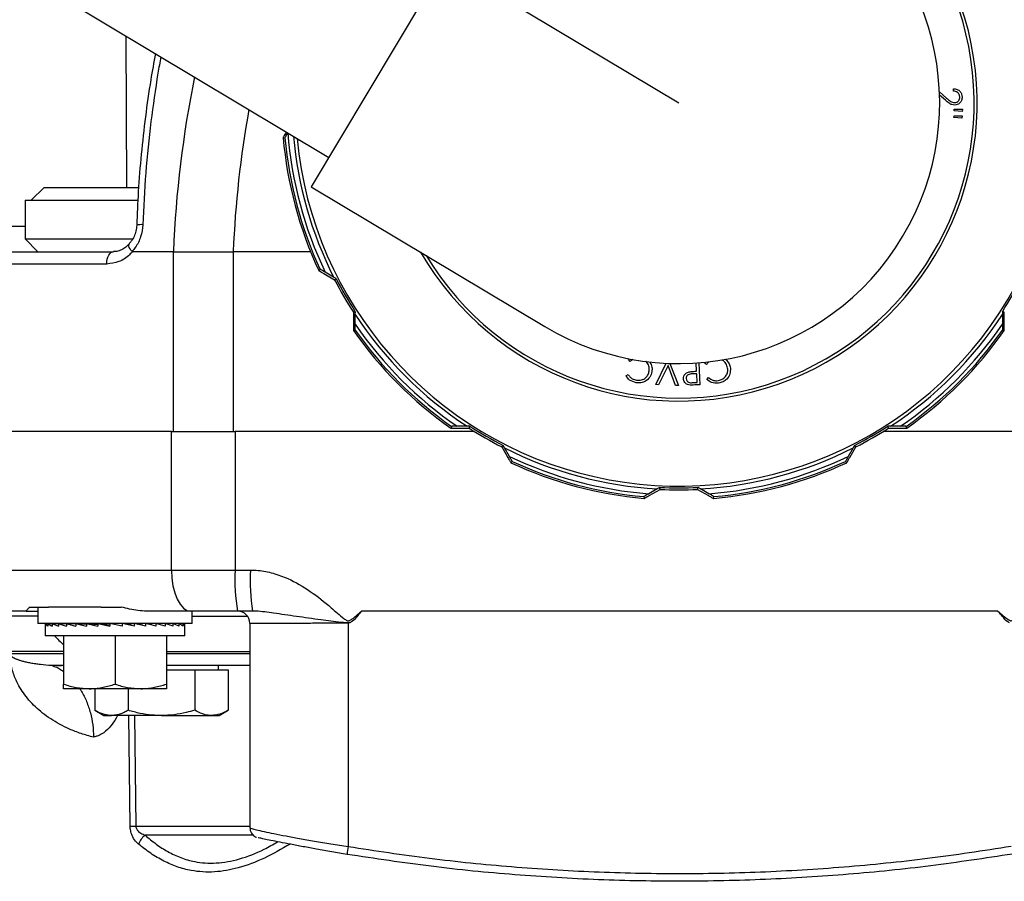
# Model space of a CAD drawing. Extents: x 2281 to 78196, y -59045 to 3223.
# Drawn here: x 3390 to 3521, y -44840 to -44726 of the extents above; entities that cross this region are included whole.
import ezdxf

# ---------------------------------------------------------------- set-up
doc = ezdxf.new("R2010")
doc.units = 0
doc.header["$LTSCALE"] = 0.13
for name, color, linetype in [('CADdetails-9-EXTRAFINE', 9, 'Continuous'), ('MECHANICAL', 7, 'Continuous'), ('PPL-MECHANICAL', 54, 'Continuous')]:
    doc.layers.add(name, color=color, linetype=linetype)

msp = doc.modelspace()

# ---------------------------------------------------------------- linework, layer by layer
at = {"layer": 'CADdetails-9-EXTRAFINE', "linetype": 'Continuous'}
for p, q in [((3404.25, -44727.74), (3404.33, -44747.79)), ((3511.95, -44735.13), (3512.89, -44735.97)), ((3512.74, -44736.25), (3511.97, -44735.57)), ((3513.8, -44735.06), (3513.8, -44734.74)), ((3513.88, -44738.56), (3513.89, -44738.32)), ((3514.94, -44738.65), (3513.88, -44738.56)), ((3513.89, -44738.32), (3514.95, -44738.31)), ((3513.91, -44737.67), (3513.92, -44737.43)), ((3514.97, -44737.76), (3513.91, -44737.67)), ((3513.92, -44737.43), (3514.99, -44737.42)), ((3514.95, -44738.31), (3514.94, -44738.65)), ((3514.99, -44737.42), (3514.97, -44737.76)), ((3425.06, -44741.17), (3425.3, -44741.23)), ((3393.43, -44747.79), (3391.71, -44749.51)), ((3393.43, -44747.79), (3405.95, -44747.79)), ((3390.9, -44749.51), (3390.9, -44754.61)), ((3390.9, -44749.51), (3405.84, -44749.51)), ((3383.92, -44752.93), (3390.9, -44752.93)), ((3390.9, -44754.61), (3392.6, -44756.31)), ((3390.9, -44754.61), (3405.15, -44754.61)), ((3385.17, -44756.31), (3402.58, -44756.31)), ((3410.53, -44756.31), (3405.11, -44756.31)), ((3410.53, -44756.31), (3418.45, -44756.31)), ((3410.53, -44780.1), (3410.53, -44756.31)), ((3428.7, -44756.31), (3418.45, -44756.31)), ((3418.45, -44756.31), (3418.45, -44780.1)), ((3401.71, -44757.94), (3384.1, -44757.94)), ((3429.97, -44758.65), (3429.79, -44758.81)), ((3430.46, -44759.21), (3431.88, -44760.03)), ((3431.75, -44759.67), (3430.62, -44759.02)), ((3432.07, -44759.85), (3431.75, -44759.67)), ((3431.88, -44760.03), (3432.07, -44759.85)), ((3434.36, -44764.33), (3434.62, -44764.26)), ((3434.36, -44764.33), (3434.37, -44765.98)), ((3434.61, -44764.62), (3434.62, -44764.26)), ((3434.61, -44765.93), (3434.61, -44764.62)), ((3520.29, -44764.26), (3520.29, -44764.62)), ((3520.54, -44764.33), (3520.29, -44764.26)), ((3520.29, -44764.62), (3520.29, -44765.93)), ((3520.54, -44765.98), (3520.54, -44764.33)), ((3434.37, -44766.75), (3434.6, -44766.68)), ((3520.3, -44766.68), (3520.53, -44766.75)), ((3471, -44770.83), (3470.77, -44770.59)), ((3474.4, -44773.91), (3475.78, -44771.08)), ((3476.28, -44771.1), (3477.39, -44774.04)), ((3479.81, -44772.14), (3479.75, -44771.04)), ((3480.09, -44771.02), (3480.23, -44773.93)), ((3481.12, -44771.24), (3480.83, -44771.07)), ((3476.02, -44771.36), (3474.77, -44773.93)), ((3477.03, -44774.02), (3476.02, -44771.36)), ((3479.82, -44772.47), (3479.25, -44772.49)), ((3479.56, -44772.15), (3479.81, -44772.14)), ((3479.88, -44773.62), (3479.82, -44772.47)), ((3470.45, -44772.73), (3470.75, -44772.57)), ((3479.28, -44773.65), (3479.88, -44773.62)), ((3481.14, -44773.22), (3481.38, -44772.98)), ((3474.77, -44773.93), (3474.4, -44773.91)), ((3477.39, -44774.04), (3477.03, -44774.02)), ((3480.23, -44773.93), (3479.56, -44773.96)), ((3410.27, -44780.1), (3384.1, -44780.1)), ((3410.27, -44780.1), (3418.72, -44780.1)), ((3410.27, -44798.46), (3410.27, -44780.1)), ((3441.81, -44780.1), (3418.72, -44780.1)), ((3418.72, -44780.1), (3418.72, -44798.46)), ((3450.38, -44780.1), (3441.81, -44780.1)), ((3447.36, -44779.44), (3447.29, -44779.67)), ((3448.06, -44779.67), (3449.71, -44779.68)), ((3449.42, -44779.43), (3448.11, -44779.43)), ((3449.78, -44779.42), (3449.42, -44779.43)), ((3449.71, -44779.68), (3449.78, -44779.42)), ((3513.09, -44780.1), (3504.52, -44780.1)), ((3505.49, -44779.43), (3505.12, -44779.42)), ((3505.19, -44779.68), (3505.12, -44779.42)), ((3505.19, -44779.68), (3506.84, -44779.67)), ((3506.79, -44779.43), (3505.49, -44779.43)), ((3507.62, -44779.67), (3507.54, -44779.44)), ((3536.19, -44780.1), (3513.09, -44780.1)), ((3454.01, -44782.16), (3454.19, -44781.97)), ((3454.01, -44782.16), (3454.83, -44783.58)), ((3454.37, -44782.29), (3454.19, -44781.97)), ((3455.02, -44783.42), (3454.37, -44782.29)), ((3500.53, -44782.29), (3499.88, -44783.42)), ((3500.07, -44783.58), (3500.9, -44782.16)), ((3500.72, -44781.97), (3500.53, -44782.29)), ((3500.9, -44782.16), (3500.72, -44781.97)), ((3455.23, -44784.25), (3455.39, -44784.07)), ((3499.51, -44784.07), (3499.68, -44784.25)), ((3474.59, -44787.7), (3473.46, -44788.36)), ((3473.54, -44788.6), (3474.97, -44787.78)), ((3474.91, -44787.52), (3474.59, -44787.7)), ((3474.97, -44787.78), (3474.91, -44787.52)), ((3479.93, -44787.78), (3479.99, -44787.52)), ((3479.93, -44787.78), (3481.36, -44788.6)), ((3480.31, -44787.7), (3479.99, -44787.52)), ((3481.44, -44788.36), (3480.31, -44787.7)), ((3472.81, -44788.74), (3472.87, -44788.98)), ((3482.04, -44788.98), (3482.09, -44788.74)), ((3384.1, -44798.46), (3410.27, -44798.46)), ((3410.27, -44798.46), (3418.72, -44798.46)), ((3418.72, -44798.46), (3420.73, -44798.46)), ((3391.49, -44803.36), (3394.01, -44803.36)), ((3392.6, -44803.36), (3392.6, -44805.53)), ((3400.96, -44803.36), (3394.01, -44803.36)), ((3400.96, -44803.36), (3403.63, -44803.36)), ((3392.6, -44804.58), (3382.09, -44804.58)), ((3391.03, -44803.9), (3387.66, -44803.9)), ((3391.03, -44803.9), (3392.6, -44803.9)), ((3412.83, -44803.9), (3406.97, -44803.9)), ((3419.02, -44803.9), (3412.83, -44803.9)), ((3413, -44805.53), (3413, -44803.9)), ((3413, -44804.58), (3420.35, -44804.58)), ((3421.02, -44803.9), (3419.02, -44803.9)), ((3519.7, -44803.9), (3435.43, -44803.9)), ((3413, -44805.53), (3392.6, -44805.53)), ((3393.55, -44805.69), (3393.55, -44807.16)), ((3393.57, -44805.53), (3393.6, -44805.53)), ((3393.6, -44805.53), (3393.6, -44805.9)), ((3393.6, -44805.53), (3393.9, -44805.54)), ((3393.83, -44805.53), (3393.9, -44805.54)), ((3393.9, -44805.53), (3393.9, -44805.9)), ((3393.9, -44805.53), (3394.47, -44805.56)), ((3394.36, -44805.53), (3394.47, -44805.54)), ((3394.47, -44805.53), (3394.47, -44805.9)), ((3394.47, -44805.53), (3395.3, -44805.57)), ((3395.14, -44805.53), (3395.3, -44805.54)), ((3395.3, -44805.53), (3395.3, -44805.9)), ((3395.3, -44805.53), (3396.36, -44805.58)), ((3396.16, -44805.53), (3396.36, -44805.54)), ((3396.36, -44805.53), (3396.36, -44805.9)), ((3396.36, -44805.53), (3397.61, -44805.6)), ((3397.38, -44805.53), (3397.61, -44805.55)), ((3397.61, -44805.53), (3397.61, -44805.9)), ((3397.61, -44805.53), (3399.01, -44805.62)), ((3398.55, -44805.53), (3398.55, -44805.59)), ((3399.01, -44805.53), (3399.01, -44805.9)), ((3399.01, -44805.53), (3400.54, -44805.65)), ((3400.54, -44805.53), (3400.54, -44805.9)), ((3400.54, -44805.53), (3402.13, -44805.72)), ((3402.13, -44805.53), (3402.13, -44805.9)), ((3403.74, -44805.9), (3402.13, -44805.53)), ((3403.74, -44805.53), (3403.74, -44805.9)), ((3405.32, -44805.53), (3404.53, -44805.72)), ((3405.32, -44805.53), (3405.32, -44805.9)), ((3406.83, -44805.53), (3405.81, -44805.65)), ((3406.83, -44805.53), (3406.83, -44805.9)), ((3407.05, -44805.59), (3407.05, -44805.53)), ((3407.99, -44805.53), (3407.05, -44805.59)), ((3408.21, -44805.53), (3407.16, -44805.62)), ((3407.99, -44805.53), (3407.99, -44805.55)), ((3408.21, -44805.53), (3408.21, -44805.9)), ((3409.24, -44805.53), (3408.37, -44805.58)), ((3409.43, -44805.53), (3408.43, -44805.6)), ((3409.24, -44805.53), (3409.24, -44805.54)), ((3409.43, -44805.53), (3409.43, -44805.9)), ((3410.29, -44805.53), (3409.54, -44805.57)), ((3410.45, -44805.53), (3409.57, -44805.58)), ((3410.29, -44805.53), (3410.29, -44805.54)), ((3410.45, -44805.53), (3410.45, -44805.9)), ((3411.12, -44805.53), (3410.51, -44805.56)), ((3411.23, -44805.53), (3410.53, -44805.57)), ((3411.12, -44805.53), (3411.12, -44805.54)), ((3411.23, -44805.53), (3411.23, -44805.9)), ((3411.69, -44805.53), (3411.26, -44805.55)), ((3411.76, -44805.53), (3411.27, -44805.55)), ((3411.69, -44805.53), (3411.69, -44805.54)), ((3411.76, -44805.53), (3411.76, -44805.9)), ((3412.02, -44805.53), (3411.77, -44805.54)), ((3412, -44805.53), (3411.77, -44805.54)), ((3412, -44805.53), (3412, -44805.53)), ((3412.02, -44805.53), (3412.02, -44805.9)), ((3412.04, -44807.16), (3412.04, -44805.69)), ((3420.66, -44805.53), (3420.66, -44832.61)), ((3433.69, -44805.51), (3433.69, -44835.06)), ((3412.04, -44807.16), (3393.55, -44807.16)), ((3396, -44807.16), (3396, -44813.57)), ((3402.8, -44807.16), (3402.8, -44813.57)), ((3409.6, -44807.16), (3409.6, -44813.57)), ((3396, -44809.23), (3386.35, -44809.23)), ((3409.6, -44809.23), (3420.66, -44809.23)), ((3414.45, -44811.11), (3414.43, -44811.11)), ((3416.52, -44811.65), (3416.52, -44811.11)), ((3409.6, -44811.65), (3413.36, -44811.65)), ((3413.36, -44811.65), (3413.36, -44817.03)), ((3413.36, -44811.65), (3417.77, -44811.65)), ((3417.77, -44811.65), (3417.77, -44817.03)), ((3399.4, -44814.17), (3396, -44814.17)), ((3406.2, -44814.17), (3399.4, -44814.17)), ((3400.12, -44814.17), (3400.12, -44817.03)), ((3404.53, -44814.17), (3404.53, -44817.03)), ((3409.6, -44814.17), (3406.2, -44814.17)), ((3400.12, -44817.03), (3401.3, -44817.72)), ((3401.3, -44817.72), (3402.32, -44817.72)), ((3408.94, -44817.72), (3402.32, -44817.72)), ((3404.81, -44832.39), (3404.65, -44817.72)), ((3405.4, -44817.72), (3405.57, -44832.39)), ((3408.94, -44817.72), (3415.56, -44817.72)), ((3415.56, -44817.72), (3416.59, -44817.72)), ((3416.59, -44817.72), (3417.77, -44817.03)), ((3405.57, -44832.39), (3420.66, -44832.39)), ((3421.18, -44833.57), (3406.79, -44833.57))]:
    msp.add_line(p, q, dxfattribs=at)
at = {"layer": 'CADdetails-9-EXTRAFINE', "linetype": 'Continuous', "flags": 128}
for points in [[(3401.71, -44757.94), (3401.73, -44757.62), (3401.78, -44757.31), (3401.86, -44757.03), (3401.97, -44756.78), (3402.1, -44756.58), (3402.25, -44756.43), (3402.41, -44756.34), (3402.58, -44756.31)], [(3410.27, -44798.46), (3410.32, -44799.52), (3410.47, -44800.54), (3410.7, -44801.48), (3411.02, -44802.31), (3411.41, -44802.98), (3411.85, -44803.49), (3412.33, -44803.8), (3412.83, -44803.9)], [(3433.89, -44805.44), (3433.71, -44805.51), (3433.69, -44805.51)]]:
    msp.add_lwpolyline(points, dxfattribs=at)
at = {"layer": 'CADdetails-9-EXTRAFINE', "linetype": 'Continuous'}
for centre, radius, start, end in [((3477.45, -44736.59), 50.76, 185.3264, 112.9055), ((3477.45, -44736.59), 39.5, 210.0524, 88.1796), ((3477.45, -44736.59), 39.1, 211.147, 87.0849), ((3556.56, -44762.24), 146.15, 168.5295, 177.6724), ((3558.87, -44762.29), 140.55, 169.8333, 177.5584), ((3477.45, -44736.59), 52.59, 185.0008, 204.9992), ((3477.45, -44736.59), 52.36, 185.0808, 204.9192), ((3477.45, -44736.59), 51.92, 184.404, 205.596), ((3477.45, -44736.59), 51.2, 184.9707, 206.7955), ((3406.22, -44754.48), 1.75, 81.3174, 108.4835), ((3477.45, -44736.59), 51.25, 207.2257, 212.7743), ((3477.45, -44736.59), 50.99, 207.1418, 212.8582), ((3477.45, -44736.59), 50.99, 327.1418, 332.8582), ((3477.45, -44736.59), 51.2, 213.2045, 236.7955), ((3477.45, -44736.59), 51.2, 303.2045, 326.7955), ((3477.45, -44736.59), 51.92, 214.404, 235.596), ((3477.45, -44736.59), 51.92, 304.404, 325.596), ((3477.45, -44736.59), 52.59, 215.0008, 234.9992), ((3477.45, -44736.59), 52.36, 215.0808, 234.9192), ((3477.45, -44736.59), 52.36, 305.0808, 324.9192), ((3477.45, -44736.59), 52.59, 305.0008, 324.9992), ((3477.45, -44736.59), 51.25, 237.2257, 242.7743), ((3477.45, -44736.59), 50.99, 237.1418, 242.8582), ((3477.45, -44736.59), 50.99, 297.1418, 302.8582), ((3477.45, -44736.59), 51.25, 297.2257, 302.7743), ((3477.45, -44736.59), 51.2, 243.2045, 266.7955), ((3477.45, -44736.59), 51.2, 273.2045, 296.7955), ((3477.45, -44736.59), 51.92, 244.404, 265.596), ((3477.45, -44736.59), 52.59, 245.0008, 264.9992), ((3477.45, -44736.59), 52.36, 245.0808, 264.9192), ((3477.45, -44736.59), 51.92, 274.404, 295.596), ((3477.45, -44736.59), 52.59, 275.0008, 294.9992), ((3477.45, -44736.59), 52.36, 275.0808, 294.9192), ((3477.45, -44736.59), 50.99, 267.1418, 272.8582), ((3477.45, -44736.59), 51.25, 267.2257, 272.7743), ((3443.01, -44799.82), 24.34, 176.8069, 189.661), ((3445.87, -44799.82), 25.18, 176.9134, 189.3335), ((3419.03, -44805.53), 1.63, 0.4153, 89.9935), ((3404.8, -44798.36), 13.32, 221.3672, 228.6073), ((3405.19, -44779.47), 52.92, 269.5916, 270.4084), ((3408.02, -44835.37), 2.18, 124.253, 163.4678), ((3472.57, -44841.64), 39.44, 170.3956, 171.9269)]:
    msp.add_arc(centre, radius, start, end, dxfattribs=at)
for major_axis, ratio, start_param, end_param in [((9.25, 0), 0.230868, 3.069154, 3.243687), ((9.25, -0.39), 0.226976, 3.253281, 3.427814), ((9.25, -0.77), 0.215535, 3.436072, 3.610605), ((9.25, 0.77), 0.215535, 2.702236, 2.716242), ((9.24, -1.11), 0.197202, 3.616447, 3.79098), ((9.24, 1.11), 0.197202, 2.521862, 2.537211), ((9.24, -1.42), 0.172927, 3.793751, 3.968284), ((9.24, 1.42), 0.172927, 2.344557, 2.366171), ((9.24, -1.67), 0.143803, 3.9678, 4.142333), ((9.24, 1.67), 0.143803, 2.170508, 2.199827), ((9.24, -1.87), 0.110942, 4.138817, 4.31335), ((9.25, -2.02), 0.075392, 4.307337, 4.48187), ((9.25, -2.11), 0.038116, 4.474097, 4.64863), ((9.25, -2.11), 0.038116, 1.302848, 1.477381), ((9.25, -2.02), 0.075392, 1.136089, 1.310621), ((9.24, -1.87), 0.110942, 0.967569, 1.142102), ((9.24, -1.67), 0.143803, 0.796551, 0.971084), ((9.24, -1.42), 0.172927, 0.622503, 0.797036), ((9.24, -1.11), 0.197202, 0.445198, 0.619731), ((9.25, -0.77), 0.215535, 0.264823, 0.439356), ((9.25, -0.39), 0.226976, 0.082033, 0.256566), ((9.25, 0), 0.230868, 0, 0.072439)]:
    msp.add_ellipse((3402.8, -44805.69), major_axis=major_axis, ratio=ratio, start_param=start_param, end_param=end_param, dxfattribs=at)
for points, knots in [([(3408.15, -44730.08), (3407.93, -44731.23), (3407.44, -44734.02), (3406.8, -44738.45), (3406.25, -44743.39), (3405.86, -44748.18), (3405.74, -44751.33), (3405.68, -44752.82)], [0.2324378, 0.2324378, 0.2324378, 0.2324378, 0.351722, 0.5185156, 0.6844476, 0.8508847, 1, 1, 1, 1]), ([(3408.87, -44730.51), (3408.73, -44731.23), (3408.24, -44734.08), (3407.5, -44739.19), (3406.81, -44745.88), (3406.59, -44750.46), (3406.49, -44752.75)], [0.2506931, 0.2506931, 0.2506931, 0.2506931, 0.3252185, 0.5426496, 0.7709743, 1, 1, 1, 1]), ([(3512.89, -44735.97), (3513.07, -44736.12), (3513.31, -44736.34), (3513.68, -44736.55), (3513.87, -44736.57), (3513.96, -44736.57)], [0, 0, 0, 0, 0.56073, 0.780421, 1, 1, 1, 1]), ([(3513.8, -44734.74), (3513.96, -44734.75), (3514.3, -44734.78), (3514.69, -44735.07), (3514.92, -44735.44), (3514.95, -44735.71), (3514.96, -44735.84)], [0, 0, 0, 0, 0.280027, 0.559495, 0.779646, 1, 1, 1, 1]), ([(3514.64, -44735.83), (3514.63, -44735.71), (3514.59, -44735.47), (3514.36, -44735.22), (3514.08, -44735.09), (3513.9, -44735.07), (3513.8, -44735.06)], [0, 0, 0, 0, 0.279428, 0.558653, 0.779073, 1, 1, 1, 1]), ([(3513.96, -44736.57), (3514.06, -44736.56), (3514.28, -44736.53), (3514.5, -44736.32), (3514.63, -44736.08), (3514.64, -44735.91), (3514.64, -44735.83)], [0, 0, 0, 0, 0.279211, 0.55901, 0.779346, 1, 1, 1, 1]), ([(3514.96, -44735.84), (3514.95, -44735.99), (3514.93, -44736.3), (3514.66, -44736.65), (3514.33, -44736.86), (3514.09, -44736.89), (3513.97, -44736.9)], [0, 0, 0, 0, 0.2799815, 0.5592811, 0.7796129, 1, 1, 1, 1]), ([(3513.97, -44736.9), (3513.84, -44736.89), (3513.57, -44736.87), (3513.16, -44736.61), (3512.9, -44736.39), (3512.74, -44736.25)], [0, 0, 0, 0, 0.279312, 0.559169, 1, 1, 1, 1]), ([(3425.44, -44740.5), (3425.39, -44740.6), (3425.28, -44740.79), (3425.15, -44741.01), (3425.08, -44741.13), (3425.06, -44741.17), (3425.06, -44741.17), (3425.06, -44741.17)], [0, 0, 0, 0, 0.3124517, 0.6158703, 0.800889, 0.9564911, 1, 1, 1, 1]), ([(3425.3, -44741.23), (3425.3, -44741.22), (3425.3, -44741.22), (3425.33, -44741.17), (3425.42, -44741.03), (3425.54, -44740.81), (3425.64, -44740.64), (3425.68, -44740.58)], [0, 0, 0, 0, 0.062172, 0.22775, 0.442777, 0.776686, 1, 1, 1, 1]), ([(3405.67, -44752.82), (3405.67, -44752.82), (3405.67, -44753.07), (3405.58, -44753.59), (3405.34, -44754.3), (3405.02, -44754.88), (3404.76, -44755.15), (3404.67, -44755.25)], [0, 0, 0, 0, 0.0026005, 0.2734423, 0.546675, 0.830509, 1, 1, 1, 1]), ([(3406.49, -44752.75), (3406.42, -44753.29), (3406.29, -44754.36), (3405.68, -44755.54), (3405.21, -44756.11), (3405.06, -44756.29)], [0, 0, 0, 0, 0.40927, 0.817818, 1, 1, 1, 1]), ([(3404.66, -44755.26), (3404.61, -44755.33), (3404.41, -44755.6), (3403.96, -44755.92), (3403.35, -44756.21), (3402.88, -44756.31), (3402.62, -44756.3), (3402.58, -44756.3)], [0, 0, 0, 0, 0.092074, 0.361229, 0.644816, 0.941935, 1, 1, 1, 1]), ([(3405.06, -44756.29), (3404.96, -44756.16), (3404.76, -44755.9), (3404.62, -44755.57), (3404.6, -44755.35), (3404.68, -44755.3), (3404.7, -44755.28)], [0, 0, 0, 0, 0.2914462, 0.5828933, 0.8743221, 1, 1, 1, 1]), ([(3405.11, -44756.31), (3404.99, -44756.44), (3404.47, -44757.02), (3403.33, -44757.75), (3402.25, -44757.88), (3401.71, -44757.94)], [0, 0, 0, 0, 0.137824, 0.568585, 1, 1, 1, 1]), ([(3405.06, -44756.29), (3405.06, -44756.29), (3405.08, -44756.3), (3405.1, -44756.31), (3405.11, -44756.31), (3405.11, -44756.31)], [0, 0, 0, 0, 0.327091, 0.753525, 1, 1, 1, 1]), ([(3429.79, -44758.81), (3429.8, -44758.82), (3429.81, -44758.83), (3429.93, -44758.9), (3430.14, -44759.02), (3430.34, -44759.14), (3430.46, -44759.21)], [0, 0, 0, 0, 0.179399, 0.357555, 0.639783, 1, 1, 1, 1]), ([(3430.62, -44759.02), (3430.57, -44758.99), (3430.41, -44758.9), (3430.2, -44758.78), (3430.04, -44758.69), (3429.98, -44758.65), (3429.97, -44758.65), (3429.97, -44758.65)], [0, 0, 0, 0, 0.191885, 0.517693, 0.733717, 0.902024, 1, 1, 1, 1]), ([(3434.37, -44765.98), (3434.37, -44766.05), (3434.37, -44766.22), (3434.37, -44766.46), (3434.37, -44766.65), (3434.37, -44766.74), (3434.37, -44766.75), (3434.37, -44766.75)], [0, 0, 0, 0, 0.2014, 0.462575, 0.725716, 0.889278, 1, 1, 1, 1]), ([(3434.6, -44766.68), (3434.6, -44766.68), (3434.61, -44766.68), (3434.61, -44766.62), (3434.61, -44766.45), (3434.61, -44766.2), (3434.61, -44766.01), (3434.61, -44765.93)], [0, 0, 0, 0, 0.062172, 0.22775, 0.442777, 0.776686, 1, 1, 1, 1]), ([(3520.29, -44765.93), (3520.29, -44766), (3520.29, -44766.19), (3520.29, -44766.43), (3520.3, -44766.6), (3520.3, -44766.67), (3520.3, -44766.68), (3520.3, -44766.68)], [0, 0, 0, 0, 0.211069, 0.534882, 0.744902, 0.911471, 1, 1, 1, 1]), ([(3520.53, -44766.75), (3520.53, -44766.75), (3520.53, -44766.73), (3520.53, -44766.59), (3520.54, -44766.34), (3520.54, -44766.11), (3520.54, -44765.98)], [0, 0, 0, 0, 0.179399, 0.357555, 0.639783, 1, 1, 1, 1]), ([(3473.53, -44772.1), (3473.54, -44771.88), (3473.55, -44771.44), (3473.3, -44771.04), (3473.12, -44770.86), (3473.1, -44770.84)], [0, 0, 0, 0, 0.2795656, 0.5590711, 0.5933188, 0.5933188, 0.5933188, 0.5933188]), ([(3473.63, -44770.93), (3473.74, -44771.15), (3473.93, -44771.55), (3473.9, -44771.99), (3473.88, -44772.18)], [0, 0, 0, 0, 0.559037, 1, 1, 1, 1]), ([(3483.91, -44771.73), (3483.85, -44771.52), (3483.74, -44771.09), (3483.38, -44770.78), (3483.16, -44770.66), (3483.14, -44770.65)], [0, 0, 0, 0, 0.2796032, 0.5591129, 0.5934322, 0.5934322, 0.5934322, 0.5934322]), ([(3483.67, -44770.58), (3483.83, -44770.76), (3484.14, -44771.09), (3484.23, -44771.52), (3484.27, -44771.71)], [0, 0, 0, 0, 0.559036, 1, 1, 1, 1]), ([(3473.88, -44772.18), (3473.81, -44772.44), (3473.67, -44772.96), (3473.09, -44773.46), (3472.44, -44773.7), (3472.02, -44773.67), (3471.81, -44773.66)], [0, 0, 0, 0, 0.279478, 0.559065, 0.77936, 1, 1, 1, 1]), ([(3471.86, -44773.33), (3472.08, -44773.33), (3472.51, -44773.34), (3473.05, -44773.04), (3473.41, -44772.6), (3473.49, -44772.27), (3473.53, -44772.1)], [0, 0, 0, 0, 0.279729, 0.55935, 0.779587, 1, 1, 1, 1]), ([(3478.07, -44773.13), (3478.08, -44773.02), (3478.08, -44772.8), (3478.24, -44772.52), (3478.46, -44772.33), (3478.63, -44772.28), (3478.71, -44772.25)], [0, 0, 0, 0, 0.280082, 0.559272, 0.779474, 1, 1, 1, 1]), ([(3479.25, -44772.49), (3479.04, -44772.5), (3478.79, -44772.51), (3478.56, -44772.7), (3478.45, -44772.87), (3478.43, -44773.02), (3478.42, -44773.11)], [0, 0, 0, 0, 0.499107, 0.624802, 0.75054, 1, 1, 1, 1]), ([(3478.71, -44772.25), (3478.87, -44772.22), (3479.15, -44772.17), (3479.44, -44772.16), (3479.56, -44772.15)], [0, 0, 0, 0, 0.559695, 1, 1, 1, 1]), ([(3482.66, -44773.38), (3482.87, -44773.33), (3483.29, -44773.21), (3483.72, -44772.77), (3483.94, -44772.24), (3483.92, -44771.9), (3483.91, -44771.73)], [0, 0, 0, 0, 0.279737, 0.559356, 0.779565, 1, 1, 1, 1]), ([(3484.27, -44771.71), (3484.27, -44771.98), (3484.29, -44772.51), (3483.87, -44773.16), (3483.32, -44773.57), (3482.92, -44773.67), (3482.71, -44773.71)], [0, 0, 0, 0, 0.279478, 0.559067, 0.779367, 1, 1, 1, 1]), ([(3471.81, -44773.66), (3471.5, -44773.57), (3470.93, -44773.42), (3470.6, -44772.95), (3470.45, -44772.73)], [0, 0, 0, 0, 0.559485, 1, 1, 1, 1]), ([(3470.75, -44772.57), (3470.82, -44772.68), (3470.96, -44772.9), (3471.33, -44773.19), (3471.66, -44773.28), (3471.86, -44773.33)], [0, 0, 0, 0, 0.280459, 0.560816, 1, 1, 1, 1]), ([(3478.77, -44773.95), (3478.67, -44773.92), (3478.46, -44773.86), (3478.23, -44773.64), (3478.1, -44773.39), (3478.08, -44773.22), (3478.07, -44773.13)], [0, 0, 0, 0, 0.279808, 0.559441, 0.779549, 1, 1, 1, 1]), ([(3478.42, -44773.11), (3478.44, -44773.21), (3478.47, -44773.35), (3478.59, -44773.5), (3478.83, -44773.67), (3479.08, -44773.66), (3479.28, -44773.65)], [0, 0, 0, 0, 0.24956, 0.375376, 0.501085, 1, 1, 1, 1]), ([(3482.71, -44773.71), (3482.38, -44773.72), (3481.8, -44773.74), (3481.34, -44773.38), (3481.14, -44773.22)], [0, 0, 0, 0, 0.559528, 1, 1, 1, 1]), ([(3481.38, -44772.98), (3481.59, -44773.14), (3481.98, -44773.42), (3482.45, -44773.39), (3482.66, -44773.38)], [0, 0, 0, 0, 0.55853, 1, 1, 1, 1]), ([(3479.56, -44773.96), (3479.41, -44773.97), (3479.15, -44773.98), (3478.89, -44773.96), (3478.77, -44773.95)], [0, 0, 0, 0, 0.560288, 1, 1, 1, 1]), ([(3447.29, -44779.67), (3447.3, -44779.67), (3447.31, -44779.67), (3447.45, -44779.67), (3447.7, -44779.67), (3447.93, -44779.67), (3448.06, -44779.67)], [0, 0, 0, 0, 0.179399, 0.357555, 0.639783, 1, 1, 1, 1]), ([(3448.11, -44779.43), (3448.04, -44779.43), (3447.85, -44779.43), (3447.61, -44779.43), (3447.44, -44779.43), (3447.37, -44779.43), (3447.36, -44779.44), (3447.36, -44779.44)], [0, 0, 0, 0, 0.211069, 0.534882, 0.744902, 0.911471, 1, 1, 1, 1]), ([(3507.54, -44779.44), (3507.54, -44779.44), (3507.54, -44779.43), (3507.48, -44779.43), (3507.31, -44779.43), (3507.06, -44779.43), (3506.87, -44779.43), (3506.79, -44779.43)], [0, 0, 0, 0, 0.062172, 0.22775, 0.442777, 0.776686, 1, 1, 1, 1]), ([(3506.84, -44779.67), (3507.02, -44779.67), (3507.26, -44779.67), (3507.51, -44779.67), (3507.6, -44779.67), (3507.61, -44779.67), (3507.62, -44779.67)], [0, 0, 0, 0, 0.482498, 0.681422, 0.882029, 1, 1, 1, 1]), ([(3454.83, -44783.58), (3454.92, -44783.74), (3455.05, -44783.95), (3455.17, -44784.16), (3455.22, -44784.24), (3455.22, -44784.25), (3455.23, -44784.25)], [0, 0, 0, 0, 0.482498, 0.681422, 0.882029, 1, 1, 1, 1]), ([(3455.39, -44784.07), (3455.39, -44784.07), (3455.39, -44784.07), (3455.36, -44784.02), (3455.28, -44783.87), (3455.16, -44783.65), (3455.06, -44783.48), (3455.02, -44783.42)], [0, 0, 0, 0, 0.062172, 0.22775, 0.442777, 0.776686, 1, 1, 1, 1]), ([(3499.88, -44783.42), (3499.85, -44783.47), (3499.76, -44783.63), (3499.64, -44783.84), (3499.55, -44784), (3499.52, -44784.06), (3499.51, -44784.07), (3499.51, -44784.07)], [0, 0, 0, 0, 0.191885, 0.517693, 0.733717, 0.902024, 1, 1, 1, 1]), ([(3499.68, -44784.25), (3499.68, -44784.24), (3499.69, -44784.23), (3499.76, -44784.11), (3499.89, -44783.9), (3500, -44783.7), (3500.07, -44783.58)], [0, 0, 0, 0, 0.179399, 0.357555, 0.639783, 1, 1, 1, 1]), ([(3473.46, -44788.36), (3473.4, -44788.4), (3473.24, -44788.49), (3473.03, -44788.61), (3472.88, -44788.7), (3472.82, -44788.74), (3472.82, -44788.74), (3472.81, -44788.74)], [0, 0, 0, 0, 0.206849, 0.531492, 0.742586, 0.909524, 1, 1, 1, 1]), ([(3472.87, -44788.98), (3472.88, -44788.98), (3472.89, -44788.97), (3473.01, -44788.9), (3473.23, -44788.78), (3473.43, -44788.66), (3473.54, -44788.6)], [0, 0, 0, 0, 0.179399, 0.357555, 0.639783, 1, 1, 1, 1]), ([(3481.36, -44788.6), (3481.51, -44788.68), (3481.73, -44788.81), (3481.94, -44788.93), (3482.02, -44788.97), (3482.03, -44788.98), (3482.04, -44788.98)], [0, 0, 0, 0, 0.482498, 0.681422, 0.882029, 1, 1, 1, 1]), ([(3482.09, -44788.74), (3482.09, -44788.74), (3482.08, -44788.74), (3482.04, -44788.71), (3481.89, -44788.62), (3481.68, -44788.5), (3481.51, -44788.4), (3481.44, -44788.36)], [0, 0, 0, 0, 0.062172, 0.22775, 0.442777, 0.776686, 1, 1, 1, 1]), ([(3420.73, -44798.46), (3421.07, -44798.47), (3422.08, -44798.5), (3423.77, -44798.84), (3426.12, -44799.71), (3428.73, -44801.24), (3431.12, -44803.15), (3432.63, -44804.54), (3433.41, -44805.12), (3433.7, -44805.19), (3433.98, -44805.1), (3434.32, -44804.85), (3434.82, -44804.43), (3435.2, -44804.11), (3435.43, -44803.9)], [0, 0, 0, 0, 0.060017, 0.178011, 0.299302, 0.499629, 0.705024, 0.834364, 0.861435, 0.873068, 0.884593, 0.912567, 0.945432, 1, 1, 1, 1]), ([(3519.7, -44803.9), (3519.93, -44804.11), (3520.38, -44804.52), (3520.91, -44804.95), (3521.29, -44805.15), (3521.46, -44805.18), (3521.7, -44805.12), (3522.38, -44804.65), (3523.55, -44803.56), (3525.34, -44802.09), (3527.41, -44800.63), (3529.5, -44799.51), (3531.57, -44798.79), (3533.18, -44798.49), (3534.13, -44798.47), (3534.41, -44798.46)], [0, 0, 0, 0, 0.053811, 0.107315, 0.11946, 0.128487, 0.137526, 0.161424, 0.271261, 0.419258, 0.567318, 0.714521, 0.833076, 0.951456, 1, 1, 1, 1]), ([(3391.49, -44803.36), (3391.39, -44803.47), (3391.17, -44803.71), (3391.04, -44803.88), (3391.04, -44803.89), (3391.03, -44803.9)], [0, 0, 0, 0, 0.390563, 0.789602, 1, 1, 1, 1]), ([(3406.97, -44803.9), (3406.59, -44803.89), (3405.49, -44803.84), (3404.37, -44803.55), (3403.63, -44803.36)], [0, 0, 0, 0, 0.34267, 1, 1, 1, 1]), ([(3433.89, -44805.44), (3433.83, -44805.45), (3433.66, -44805.45), (3433.27, -44805.44), (3432.04, -44805.32), (3429.8, -44805.02), (3426.75, -44804.6), (3423.93, -44804.18), (3422.09, -44803.92), (3421.18, -44803.9), (3421.02, -44803.9)], [0, 0, 0, 0, 0.012668, 0.034813, 0.079517, 0.266174, 0.505403, 0.753692, 0.958058, 1, 1, 1, 1]), ([(3435.43, -44803.9), (3435.41, -44803.93), (3435.02, -44804.37), (3434.61, -44805.02), (3434.01, -44805.37), (3433.89, -44805.44)], [0, 0, 0, 0, 0.053412, 0.799934, 1, 1, 1, 1]), ([(3521.25, -44805.44), (3521.17, -44805.41), (3520.78, -44805.22), (3520.35, -44804.64), (3519.93, -44804.17), (3519.73, -44803.93), (3519.7, -44803.9)], [0, 0, 0, 0, 0.121789, 0.579954, 0.946615, 1, 1, 1, 1]), ([(3433.69, -44805.51), (3433.19, -44805.51), (3431.95, -44805.51), (3429.98, -44805.51), (3427.87, -44805.52), (3425.92, -44805.52), (3424.23, -44805.52), (3422.81, -44805.52), (3421.72, -44805.52), (3421.01, -44805.53), (3420.64, -44805.53), (3420.71, -44805.53), (3420.73, -44805.53)], [0, 0, 0, 0, 0.071112, 0.179885, 0.291812, 0.400588, 0.512517, 0.621299, 0.733234, 0.842024, 0.953968, 1, 1, 1, 1]), ([(3388.89, -44809.5), (3388.94, -44809.5), (3389.02, -44809.5), (3389.53, -44809.5), (3390.32, -44809.5), (3391.37, -44809.5), (3392.97, -44809.5), (3394.43, -44809.5), (3395.78, -44809.5), (3396, -44809.5)], [0, 0, 0, 0, 0.146823, 0.293647, 0.441099, 0.588552, 0.723159, 0.955679, 1, 1, 1, 1]), ([(3388.89, -44809.5), (3388.89, -44809.5), (3388.89, -44809.51), (3388.89, -44809.51), (3388.89, -44809.51), (3388.89, -44809.51), (3388.9, -44809.52), (3388.9, -44809.54), (3388.9, -44809.59), (3388.93, -44809.67), (3389.02, -44809.8), (3389.19, -44809.95), (3389.43, -44810.1), (3389.73, -44810.24), (3390.1, -44810.38), (3390.54, -44810.51), (3391.04, -44810.63), (3391.61, -44810.74), (3392.24, -44810.85), (3393.15, -44810.96), (3394.26, -44811.07), (3395.29, -44811.09), (3395.72, -44811.1)], [0, 0, 0, 0, 0.000014, 0.000031, 0.000064, 0.000207, 0.000768, 0.003004, 0.011938, 0.047665, 0.119119, 0.190595, 0.262049, 0.333525, 0.405067, 0.47663, 0.548434, 0.62026, 0.692152, 0.764065, 0.89928, 1, 1, 1, 1]), ([(3399.96, -44820.59), (3399.4, -44820.44), (3398.27, -44820.13), (3396.79, -44819.55), (3395.45, -44818.89), (3394.26, -44818.18), (3393.19, -44817.4), (3392.23, -44816.56), (3391.38, -44815.68), (3390.66, -44814.74), (3390.05, -44813.78), (3389.61, -44812.86), (3389.29, -44812), (3389.09, -44811.23), (3388.98, -44810.6), (3388.93, -44810.18), (3388.91, -44809.96), (3388.91, -44809.85), (3388.9, -44809.77), (3388.9, -44809.7), (3388.9, -44809.64), (3388.9, -44809.61), (3388.9, -44809.6)], [0, 0, 0, 0, 0.080671, 0.161555, 0.236918, 0.312418, 0.388302, 0.464305, 0.541625, 0.619058, 0.696819, 0.774687, 0.834874, 0.895108, 0.948389, 0.974714, 0.983844, 0.989957, 0.994059, 0.996843, 0.999559, 1, 1, 1, 1]), ([(3409.6, -44809.5), (3410.57, -44809.5), (3414.24, -44809.5), (3417.94, -44809.5), (3420.66, -44809.5)], [0, 0, 0, 0, 0.266431, 1, 1, 1, 1]), ([(3394.48, -44811.11), (3394.86, -44811.25), (3395.39, -44811.45), (3395.86, -44811.82), (3396, -44811.92)], [0, 0, 0, 0, 0.722146, 1, 1, 1, 1]), ([(3395.99, -44811.11), (3395.51, -44811.11), (3394.99, -44811.11), (3394.52, -44811.11), (3394.48, -44811.11)], [0, 0, 0, 0, 0.924866, 1, 1, 1, 1]), ([(3420.66, -44811.11), (3419.53, -44811.11), (3416.9, -44811.11), (3413.21, -44811.11), (3410.67, -44811.11), (3409.6, -44811.11)], [0, 0, 0, 0, 0.306354, 0.7082457, 1, 1, 1, 1]), ([(3396, -44813.57), (3396.55, -44813.74), (3397.66, -44814.08), (3398.82, -44814.14), (3399.4, -44814.17)], [0, 0, 0, 0, 0.495458, 1, 1, 1, 1]), ([(3396, -44814.17), (3396, -44814.16), (3396, -44814.13), (3396, -44813.8), (3396, -44813.57)], [0, 0, 0, 0, 0.268631, 1, 1, 1, 1]), ([(3398.13, -44814.17), (3398.22, -44814.29), (3398.57, -44814.79), (3399.06, -44815.86), (3399.57, -44817.35), (3399.89, -44818.94), (3399.94, -44820.04), (3399.96, -44820.59)], [0, 0, 0, 0, 0.069837, 0.3028954, 0.5350033, 0.7661836, 1, 1, 1, 1]), ([(3399.4, -44814.17), (3399.48, -44814.17), (3400.09, -44814.17), (3401.24, -44814.03), (3402.27, -44813.72), (3402.8, -44813.57)], [0, 0, 0, 0, 0.070076, 0.530777, 1, 1, 1, 1]), ([(3402.8, -44813.57), (3403.35, -44813.74), (3404.46, -44814.08), (3405.61, -44814.14), (3406.2, -44814.17)], [0, 0, 0, 0, 0.495458, 1, 1, 1, 1]), ([(3406.2, -44814.17), (3406.28, -44814.17), (3406.89, -44814.17), (3408.04, -44814.03), (3409.07, -44813.72), (3409.6, -44813.57)], [0, 0, 0, 0, 0.0700758, 0.5307771, 1, 1, 1, 1]), ([(3409.6, -44813.57), (3409.6, -44813.8), (3409.6, -44814.13), (3409.6, -44814.16), (3409.6, -44814.17)], [0, 0, 0, 0, 0.731369, 1, 1, 1, 1]), ([(3403.12, -44817.72), (3403.06, -44817.84), (3402.8, -44818.37), (3402.2, -44819.19), (3401.43, -44819.96), (3400.74, -44820.35), (3400.3, -44820.5), (3400.06, -44820.53), (3399.97, -44820.55), (3399.96, -44820.55)], [0, 0, 0, 0, 0.072597, 0.304043, 0.60163, 0.794094, 0.915973, 0.993233, 1, 1, 1, 1]), ([(3402.32, -44817.72), (3402.27, -44817.72), (3402.05, -44817.71), (3401.65, -44817.66), (3401.14, -44817.52), (3400.63, -44817.31), (3400.29, -44817.13), (3400.12, -44817.03)], [0, 0, 0, 0, 0.070047, 0.299806, 0.530827, 0.765023, 1, 1, 1, 1]), ([(3404.53, -44817.03), (3404.35, -44817.13), (3404, -44817.33), (3403.45, -44817.54), (3402.89, -44817.69), (3402.51, -44817.71), (3402.32, -44817.72)], [0, 0, 0, 0, 0.247269, 0.495363, 0.746874, 1, 1, 1, 1]), ([(3408.94, -44817.72), (3408.54, -44817.71), (3407.6, -44817.68), (3406.12, -44817.46), (3405.06, -44817.18), (3404.53, -44817.03)], [0, 0, 0, 0, 0.268407, 0.632373, 1, 1, 1, 1]), ([(3413.36, -44817.03), (3412.98, -44817.13), (3412.08, -44817.38), (3410.61, -44817.65), (3409.5, -44817.7), (3408.94, -44817.72)], [0, 0, 0, 0, 0.257243, 0.62638, 1, 1, 1, 1]), ([(3415.56, -44817.72), (3415.51, -44817.72), (3415.11, -44817.71), (3414.37, -44817.56), (3413.69, -44817.21), (3413.36, -44817.03)], [0, 0, 0, 0, 0.070081, 0.53078, 1, 1, 1, 1]), ([(3417.77, -44817.03), (3417.41, -44817.23), (3416.69, -44817.61), (3415.94, -44817.68), (3415.56, -44817.72)], [0, 0, 0, 0, 0.495458, 1, 1, 1, 1]), ([(3405.93, -44834.75), (3405.84, -44834.68), (3405.55, -44834.42), (3405.18, -44833.91), (3404.9, -44833.18), (3404.82, -44832.68), (3404.81, -44832.43), (3404.81, -44832.39)], [0, 0, 0, 0, 0.152637, 0.521337, 0.759976, 0.961337, 1, 1, 1, 1]), ([(3405.57, -44832.39), (3405.57, -44832.46), (3405.59, -44832.59), (3405.7, -44832.84), (3406, -44833.18), (3406.4, -44833.41), (3406.7, -44833.53), (3406.79, -44833.57)], [0, 0, 0, 0, 0.09985, 0.19035, 0.412871, 0.817948, 1, 1, 1, 1]), ([(3406.79, -44833.57), (3407.27, -44833.97), (3408.22, -44834.77), (3409.8, -44835.78), (3411.5, -44836.58), (3413.61, -44837.19), (3416.21, -44837.37), (3419.32, -44836.79), (3422.06, -44835.76), (3423.73, -44834.78), (3424.32, -44834.44)], [0, 0, 0, 0, 0.1034373, 0.207425, 0.3137555, 0.4212555, 0.5767171, 0.7374554, 0.9072458, 1, 1, 1, 1]), ([(3420.69, -44832.58), (3420.68, -44832.58), (3420.62, -44832.59), (3420.87, -44832.68), (3421.48, -44832.84), (3422.47, -44833.07), (3423.8, -44833.34), (3425.38, -44833.66), (3427.2, -44834), (3429.21, -44834.35), (3431.39, -44834.71), (3432.91, -44834.94), (3433.69, -44835.06)], [0, 0, 0, 0, 0.021281, 0.133046, 0.242127, 0.354542, 0.460416, 0.569441, 0.67336, 0.78023, 0.888497, 1, 1, 1, 1]), ([(3420.67, -44832.58), (3420.68, -44832.71), (3420.69, -44832.96), (3420.84, -44833.28), (3421.04, -44833.53), (3421.24, -44833.7), (3421.41, -44833.8), (3421.51, -44833.84), (3421.55, -44833.85)], [0, 0, 0, 0, 0.222849, 0.449676, 0.640893, 0.801084, 0.929835, 1, 1, 1, 1]), ([(3425.97, -44834.75), (3424.85, -44835.4), (3422.57, -44836.71), (3419.22, -44837.97), (3415.94, -44838.55), (3413.23, -44838.38), (3411.01, -44837.79), (3409.22, -44837.01), (3407.51, -44836), (3406.45, -44835.17), (3405.93, -44834.75)], [0, 0, 0, 0, 0.156856, 0.316395, 0.461583, 0.611059, 0.706639, 0.802253, 0.90111, 1, 1, 1, 1]), ([(3433.52, -44836.1), (3432.85, -44835.99), (3431.47, -44835.76), (3429.51, -44835.42), (3427.68, -44835.08), (3426.04, -44834.77), (3424.59, -44834.49), (3423.4, -44834.25), (3422.49, -44834.06), (3421.94, -44833.95), (3421.71, -44833.9), (3421.76, -44833.91), (3421.77, -44833.91)], [0, 0, 0, 0, 0.109024, 0.221265, 0.325667, 0.433032, 0.539197, 0.648569, 0.757933, 0.87073, 0.979974, 1, 1, 1, 1]), ([(3433.69, -44835.06), (3437.27, -44835.61), (3444.46, -44836.7), (3455.31, -44837.8), (3466.25, -44838.48), (3477.24, -44838.71), (3488.28, -44838.5), (3499.33, -44837.82), (3510.41, -44836.71), (3517.76, -44835.59), (3521.45, -44835.02)], [0, 0, 0, 0, 0.123399, 0.247343, 0.371286, 0.496221, 0.621156, 0.747017, 0.872878, 1, 1, 1, 1]), ([(3521.61, -44836.06), (3518.01, -44836.61), (3510.8, -44837.71), (3499.89, -44838.81), (3488.92, -44839.5), (3477.89, -44839.74), (3466.82, -44839.53), (3455.72, -44838.87), (3444.61, -44837.78), (3437.23, -44836.66), (3433.52, -44836.1)], [0, 0, 0, 0, 0.123541, 0.247283, 0.371628, 0.496177, 0.621463, 0.746958, 0.872911, 1, 1, 1, 1])]:
    msp.add_open_spline(points, degree=3, knots=knots, dxfattribs=at)
for points in [[(3470.77, -44770.59), (3470.81, -44770.56), (3470.85, -44770.52), (3470.89, -44770.49)], [(3471.38, -44770.58), (3471.25, -44770.65), (3471.13, -44770.74), (3471, -44770.83)], [(3473.61, -44770.9), (3473.62, -44770.91), (3473.62, -44770.92), (3473.63, -44770.93)], [(3480.83, -44771.07), (3480.86, -44771.03), (3480.89, -44770.99), (3480.92, -44770.94)], [(3481.41, -44770.89), (3481.31, -44770.99), (3481.21, -44771.11), (3481.12, -44771.24)], [(3483.64, -44770.56), (3483.65, -44770.56), (3483.66, -44770.57), (3483.67, -44770.58)]]:
    msp.add_open_spline(points, degree=3, dxfattribs=at)
at = {"layer": 'MECHANICAL'}
msp.add_arc((3477.45, -44736.59), 34.53, 239.116, 59.116, dxfattribs=at)
at = {"layer": 'PPL-MECHANICAL'}
for p, q in [((3296.82, -44628.55), (3477.45, -44736.59)), ((3303.81, -44667.67), (3431.12, -44743.82)), ((3464.24, -44688.45), (3428.79, -44747.72)), ((3428.79, -44747.72), (3459.73, -44766.22))]:
    msp.add_line(p, q, dxfattribs=at)

doc.saveas('drawing.dxf')
